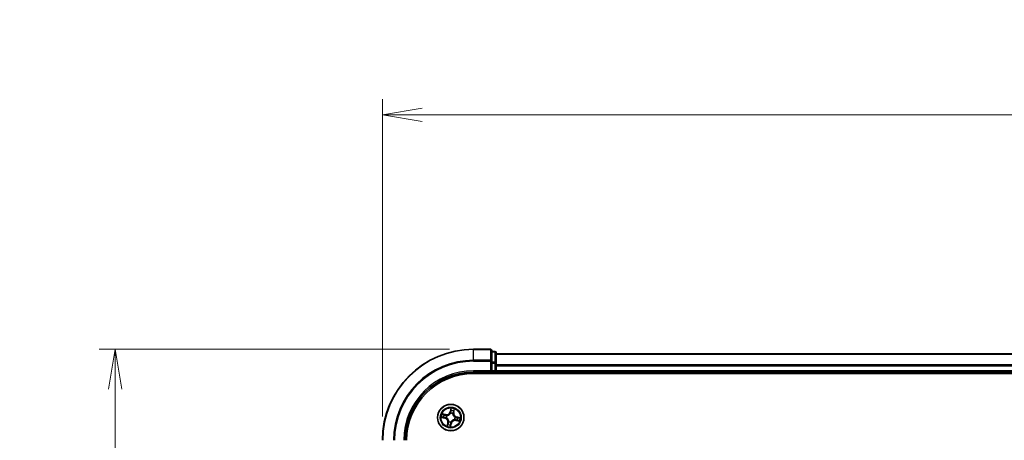
# Model space of a CAD drawing. Units: millimetres. Extents: x 0 to 6110, y 0 to 984.
# Drawn here: x 498 to 715, y 657 to 749 of the extents above; entities that cross this region are included whole.
import ezdxf

# ---------------------------------------------------------------- set-up
doc = ezdxf.new("R2010")
doc.units = ezdxf.units.MM
for name, color, linetype, lineweight in [('Dimension (ISO)', 7, 'Continuous', 18), ('Dimension (ISO) @ 1', 7, 'Continuous', 18), ('Visible (ISO)', 7, 'Continuous', 35), ('Visible Narrow (ISO)', 7, 'Continuous', 25)]:
    doc.layers.add(name, color=color, linetype=linetype, lineweight=lineweight)
doc.styles.add('Note Text (TK)', font='MS PGothic.ttf')
doc.dimstyles.new('Default - Method 1b (TK)', dxfattribs={"dimscale": 0.5, "dimtxt": 2.5, "dimasz": 2.5, "dimexe": 1, "dimexo": 1.5, "dimgap": 1, "dimtad": 1, "dimrnd": 1e-08, "dimdsep": 46, "dimtxsty": 'Note Text (TK)', "dimblk": 'OPEN', "dimcen": 0.09, "dimdle": 5, "dimclrd": 100, "dimclre": 100, "dimclrt": 7, "dimadec": 1, "dimazin": 1, "dimtfac": 1, "dimtmove": 0, "dimatfit": 3, "dimldrblk": 'OPEN', "dimfxl": 0, "dimtolj": 1, "dimlwd": -1, "dimlwe": -1, "dimarcsym": 0})

# ---------------------------------------------------------------- blocks, each defined once
blk = doc.blocks.new('_Open')
at = {"color": 0, "linetype": 'ByBlock', "lineweight": -2}
for p, q in [((-1, 0.167), (0, 0)), ((-1, -0.167), (0, 0)), ((0, 0), (-1, 0))]:
    blk.add_line(p, q, dxfattribs=at)
blk = doc.blocks.new('*D34')
at = {"layer": 'Defpoints', "color": 0, "transparency": 16777216}
for p in [(598.15, 676.78), (519.43, 516.78), (598.15, 516.78)]:
    blk.add_point(p, dxfattribs=at)
at = {"layer": 'Dimension (ISO)', "color": 100, "transparency": 16777216}
for p, q in [((592.9, 676.78), (515.93, 676.78)), ((519.43, 668.03), (519.43, 525.53)), ((592.9, 516.78), (515.93, 516.78))]:
    blk.add_line(p, q, dxfattribs=at)
at = {"layer": 'Dimension (ISO)', "color": 100, "transparency": 16777216, "xscale": 8.75, "yscale": 8.75, "zscale": 8.75}
for p, rotation in [((519.43, 676.78), 90), ((519.43, 516.78), 270)]:
    blk.add_blockref('_Open', p, dxfattribs=dict(at, rotation=rotation))
at = {"layer": 'Dimension (ISO)', "color": 7, "transparency": 16777216, "insert": (511.55, 572.37), "char_height": 8.75, "attachment_point": 4, "rotation": 90, "style": 'Note Text (TK)'}
blk.add_mtext('\\A1;\\fMS PGothic|b0|i0;{\\H8.7150;160 ±0.5}', dxfattribs=at)
blk = doc.blocks.new('*D35')
at = {"layer": 'Defpoints', "color": 0, "transparency": 16777216}
for p in [(938.15, 728.28), (578.15, 656.78), (938.15, 656.78)]:
    blk.add_point(p, dxfattribs=at)
at = {"layer": 'Dimension (ISO)', "color": 100, "transparency": 16777216}
for p, q in [((578.15, 662.03), (578.15, 731.78)), ((938.15, 662.03), (938.15, 731.78)), ((586.9, 728.28), (929.4, 728.28))]:
    blk.add_line(p, q, dxfattribs=at)
at = {"layer": 'Dimension (ISO)', "color": 100, "transparency": 16777216, "xscale": 8.75, "yscale": 8.75, "zscale": 8.75, "rotation": 180}
blk.add_blockref('_Open', (578.15, 728.28), dxfattribs=at)
at = {"layer": 'Dimension (ISO)', "color": 100, "transparency": 16777216, "xscale": 8.75, "yscale": 8.75, "zscale": 8.75}
blk.add_blockref('_Open', (938.15, 728.28), dxfattribs=at)
at = {"layer": 'Dimension (ISO)', "color": 7, "transparency": 16777216, "insert": (733.39, 736.17), "char_height": 8.75, "attachment_point": 4, "style": 'Note Text (TK)'}
blk.add_mtext('\\A1;\\fMS PGothic|b0|i0;{\\H8.7150;360 ±0.5}', dxfattribs=at)

msp = doc.modelspace()

# ---------------------------------------------------------------- linework, layer by layer
at = {"layer": 'Visible (ISO)'}
for p, q in [((601.8475, 676.7788), (598.1475, 676.7788)), ((602.1475, 674.1383), (602.1475, 676.4788)), ((602.8475, 676.2788), (602.1475, 676.2788)), ((603.1475, 673.7374), (603.1475, 675.9788)), ((913.1475, 675.7788), (603.1475, 675.7788)), ((602.1475, 673.7374), (602.1475, 674.1383)), ((602.1475, 673.7374), (602.1475, 672.0788)), ((603.1475, 673.3619), (603.1475, 673.7374)), ((603.1475, 673.1383), (603.1475, 673.3619)), ((603.1475, 672.0788), (603.1475, 673.1383)), ((598.1475, 671.7788), (602.1475, 671.7788)), ((598.1475, 671.4788), (918.1475, 671.4788)), ((601.8475, 672.0788), (602.1475, 671.7788)), ((602.1475, 671.7788), (602.1475, 672.0788)), ((602.1475, 671.7788), (602.8475, 671.7788)), ((603.1475, 671.7788), (603.1475, 672.0788)), ((603.1475, 671.7788), (913.1475, 671.7788)), ((603.1475, 671.4788), (603.1475, 671.7788))]:
    msp.add_line(p, q, dxfattribs=at)
msp.add_circle((593.1475, 661.7788), 2.9, dxfattribs=at)
for centre, radius, start, end in [((598.1475, 656.7788), 20, 90, 180), ((601.8475, 676.4788), 0.3, 0, 90), ((602.8475, 675.9788), 0.3, 0, 90), ((598.1475, 656.7788), 15, 90, 180), ((598.1475, 656.7788), 14.7, 90, 180), ((602.8475, 672.0788), 0.3, 270, 0)]:
    msp.add_arc(centre, radius, start, end, dxfattribs=at)
at = {"layer": 'Visible Narrow (ISO)'}
for p, q in [((598.1475, 676.7092), (598.1475, 676.7788)), ((598.1475, 676.7092), (601.8475, 676.7092)), ((598.1475, 674.3687), (598.1475, 676.7092)), ((601.8475, 676.7092), (601.8475, 676.7788)), ((601.8475, 676.7092), (601.8475, 674.3687)), ((602.1475, 676.2092), (602.8475, 676.2092)), ((602.8475, 676.2092), (602.8475, 676.2788)), ((602.8475, 676.2092), (602.8475, 673.9679)), ((603.1475, 675.7092), (913.1475, 675.7092)), ((601.8475, 674.3687), (598.1475, 674.3687)), ((598.1475, 674.3687), (598.1475, 674.1383)), ((598.1475, 674.1383), (601.8475, 674.1383)), ((601.8475, 674.1383), (601.8475, 674.3687)), ((601.8475, 674.1383), (601.8475, 672.0788)), ((601.8475, 674.1383), (602.1475, 674.1383)), ((602.8475, 673.9679), (602.1475, 673.9679)), ((602.1475, 673.7374), (602.8475, 673.7374)), ((602.8475, 673.7374), (602.8475, 673.9679)), ((602.8475, 673.7374), (602.8475, 672.0788)), ((602.8475, 673.7374), (603.1475, 673.7374)), ((913.1475, 673.3687), (603.1475, 673.3687)), ((603.1475, 673.1383), (913.1475, 673.1383)), ((598.1475, 672.0788), (598.1475, 671.7788)), ((601.8475, 672.0788), (598.1475, 672.0788)), ((602.8475, 672.0788), (602.1475, 672.0788)), ((602.8475, 671.7788), (602.8475, 672.0788)), ((602.8475, 672.0788), (603.1475, 672.0788)), ((602.8475, 671.7788), (602.8475, 671.4788)), ((913.1475, 672.0788), (603.1475, 672.0788)), ((593.1919, 663.8384), (593.0144, 663.0792)), ((591.088, 661.8231), (591.8471, 661.6456)), ((592.0173, 662.4356), (591.2524, 662.5865)), ((591.8585, 661.6941), (591.3812, 661.8057)), ((591.5268, 662.4816), (592.0077, 662.3867)), ((591.8585, 661.6941), (591.8471, 661.6456)), ((591.8585, 661.6941), (591.875, 661.7649)), ((592.0077, 662.3867), (591.9936, 662.3155)), ((592.0077, 662.3867), (592.0173, 662.4356)), ((592.201, 661.7361), (592.1797, 661.7351)), ((592.2836, 662.2171), (592.3026, 662.2075)), ((593.0629, 663.0679), (593.0144, 663.0792)), ((593.0629, 663.0679), (593.1745, 663.5451)), ((593.0629, 663.0679), (593.1336, 663.0513)), ((593.1048, 662.7253), (593.1039, 662.7466)), ((593.5859, 662.6427), (593.5762, 662.6237)), ((593.7555, 662.9186), (593.6842, 662.9327)), ((593.8504, 663.3995), (593.7555, 662.9186)), ((593.7555, 662.9186), (593.8044, 662.909)), ((593.8044, 662.909), (593.9553, 663.6739)), ((594.0941, 661.8215), (594.1154, 661.8224)), ((594.4366, 661.8634), (594.4201, 661.7927)), ((594.4366, 661.8634), (594.448, 661.9119)), ((594.4366, 661.8634), (594.9139, 661.7518)), ((595.2071, 661.7344), (594.448, 661.9119)), ((592.4907, 660.6486), (592.3398, 659.8837)), ((592.4447, 660.1581), (592.5396, 660.6389)), ((592.5396, 660.6389), (592.4907, 660.6486)), ((592.5396, 660.6389), (592.6109, 660.6249)), ((592.7092, 660.9148), (592.7189, 660.9338)), ((593.1032, 659.7192), (593.2807, 660.4784)), ((593.2322, 660.4897), (593.1206, 660.0124)), ((593.2322, 660.4897), (593.1615, 660.5062)), ((593.1903, 660.8323), (593.1912, 660.811)), ((593.2322, 660.4897), (593.2807, 660.4784)), ((594.0115, 661.3405), (593.9925, 661.3501)), ((594.2874, 661.1708), (594.2778, 661.1219)), ((594.2778, 661.1219), (595.0427, 660.9711)), ((594.2874, 661.1708), (594.3015, 661.2421)), ((594.7683, 661.076), (594.2874, 661.1708))]:
    msp.add_line(p, q, dxfattribs=at)
for radius in [2.8677, 2.3092, 2.1415]:
    msp.add_circle((593.1475, 661.7788), radius, dxfattribs=at)
for centre, radius, start, end in [((598.1475, 656.7788), 19.9305, 90, 180), ((598.1475, 656.7788), 17.59, 90, 180), ((598.1475, 656.7788), 17.3595, 90, 180), ((598.1475, 656.7788), 15.3, 90, 180), ((593.1475, 661.7788), 2.0601, 66.915924, 88.76676), ((593.1475, 661.7788), 2.0601, 156.915924, 178.76676), ((593.1475, 661.7788), 1.6122, 157.533821, 178.148863), ((591.6527, 660.8139), 0.8542, 348.841342, 76.841342), ((591.6527, 660.8139), 0.904, 348.841342, 76.841342), ((592.1826, 663.2736), 0.904, 258.841342, 346.841342), ((592.1826, 663.2736), 0.8542, 258.841342, 346.841342), ((593.1475, 661.7788), 0.9688, 153.099386, 182.583298), ((593.1475, 661.7788), 0.9475, 153.099386, 182.583298), ((593.1475, 661.7788), 0.9688, 63.099386, 92.583298), ((593.1475, 661.7788), 0.9475, 63.099386, 92.583298), ((593.1475, 661.7788), 1.6122, 67.533821, 88.148863), ((594.6424, 662.7437), 0.904, 168.841342, 256.841342), ((594.6424, 662.7437), 0.8542, 168.841342, 256.841342), ((593.1475, 661.7788), 0.9475, 333.099386, 2.583298), ((593.1475, 661.7788), 0.9688, 333.099386, 2.583298), ((593.1475, 661.7788), 1.6122, 337.533821, 358.148863), ((593.1475, 661.7788), 2.0601, 336.915924, 358.76676), ((593.1475, 661.7788), 2.0601, 246.915924, 268.76676), ((593.1475, 661.7788), 1.6122, 247.533821, 268.148863), ((593.1475, 661.7788), 0.9688, 243.099386, 272.583298), ((593.1475, 661.7788), 0.9475, 243.099386, 272.583298), ((594.1124, 660.2839), 0.904, 78.841342, 166.841342), ((594.1124, 660.2839), 0.8542, 78.841342, 166.841342)]:
    msp.add_arc(centre, radius, start, end, dxfattribs=at)
for centre, major_axis, ratio, start_param, end_param in [((601.8475, 676.4788), (0.3, 0), 0.76822128, 0, 1.57079633), ((602.8475, 675.9788), (0.3, 0), 0.76822128, 0, 1.57079633), ((601.8475, 674.1383), (0.3, 0), 0.76822128, 0, 1.57079633), ((602.8475, 673.7374), (0.3, 0), 0.76822128, 0, 1.57079633), ((591.3925, 661.8542), (-0.0086, -0.0493), 0.54850665, 4.7835784, 6.17876057), ((591.5172, 662.4327), (0.0125, 0.0484), 0.54850665, 0.10442473, 1.4996069), ((591.581, 661.8294), (-0.0026, -0.0499), 0.89574018, 4.73044269, 6.08586581), ((591.6991, 662.3777), (0.0182, 0.0466), 0.89574018, 0.19731949, 1.55274262), ((591.8863, 661.8134), (-0.0026, -0.0499), 0.89572054, 4.73483766, 6.08588361), ((591.984, 662.2666), (0.0182, 0.0466), 0.89572054, 0.1973017, 1.54834765), ((592.2245, 661.7371), (-0.0192, -0.0462), 0.87684642, 5.10328313, 6.10089396), ((592.2245, 661.7371), (-0.0246, -0.0435), 0.41070123, 4.96449783, 6.18744952), ((592.3235, 662.1968), (0.0015, 0.05), 0.87684641, 0.18229136, 1.17990219), ((592.3235, 662.1968), (-0.0045, 0.0498), 0.41070123, 0.09573579, 1.31868747), ((593.1059, 662.7018), (-0.0462, 0.0192), 0.87684642, 5.10328313, 6.10089396), ((593.1059, 662.7018), (-0.0435, 0.0246), 0.41070123, 4.96449783, 6.18744952), ((593.1821, 663.04), (-0.0499, 0.0026), 0.89572054, 4.73483766, 6.08588361), ((593.1982, 663.3453), (-0.0499, 0.0026), 0.89574018, 4.73044269, 6.08586581), ((593.223, 663.5338), (-0.0493, 0.0086), 0.54850665, 4.7835784, 6.17876057), ((593.5656, 662.6028), (0.0498, 0.0045), 0.41070123, 0.09573579, 1.31868747), ((593.5656, 662.6028), (0.05, -0.0015), 0.87684641, 0.18229136, 1.17990219), ((593.6354, 662.9423), (0.0466, -0.0182), 0.89572054, 0.1973017, 1.54834765), ((593.7465, 663.2272), (0.0466, -0.0182), 0.89574018, 0.19731949, 1.55274262), ((593.8015, 663.4091), (0.0484, -0.0125), 0.54850665, 0.10442473, 1.4996069), ((594.0706, 661.8204), (0.0246, 0.0435), 0.41070123, 4.96449783, 6.18744952), ((594.0706, 661.8204), (0.0192, 0.0462), 0.87684642, 5.10328313, 6.10089396), ((594.4087, 661.7442), (0.0026, 0.0499), 0.89572054, 4.73483766, 6.08588361), ((594.7141, 661.7281), (0.0026, 0.0499), 0.89574018, 4.73044269, 6.08586581), ((594.9025, 661.7033), (0.0086, 0.0493), 0.54850665, 4.7835784, 6.17876057), ((592.4936, 660.1484), (-0.0484, 0.0125), 0.54850665, 0.10442473, 1.4996069), ((592.5486, 660.3303), (-0.0466, 0.0182), 0.89574018, 0.19731949, 1.55274262), ((592.6597, 660.6152), (-0.0466, 0.0182), 0.89572054, 0.1973017, 1.54834765), ((592.7295, 660.9548), (-0.05, 0.0015), 0.87684641, 0.18229136, 1.17990219), ((592.7295, 660.9548), (-0.0498, -0.0045), 0.41070123, 0.09573579, 1.31868747), ((593.0721, 660.0238), (0.0493, -0.0086), 0.54850665, 4.7835784, 6.17876057), ((593.0969, 660.2122), (0.0499, -0.0026), 0.89574018, 4.73044269, 6.08586581), ((593.113, 660.5176), (0.0499, -0.0026), 0.89572054, 4.73483766, 6.08588361), ((593.1892, 660.8557), (0.0435, -0.0246), 0.41070123, 4.96449783, 6.18744952), ((593.1892, 660.8557), (0.0462, -0.0192), 0.87684642, 5.10328313, 6.10089396), ((593.9716, 661.3607), (0.0045, -0.0498), 0.41070123, 0.09573579, 1.31868747), ((593.9716, 661.3607), (-0.0015, -0.05), 0.87684641, 0.18229136, 1.17990219), ((594.3111, 661.291), (-0.0182, -0.0466), 0.89572054, 0.1973017, 1.54834765), ((594.596, 661.1798), (-0.0182, -0.0466), 0.89574018, 0.19731949, 1.55274262), ((594.7779, 661.1248), (-0.0125, -0.0484), 0.54850665, 0.10442473, 1.4996069)]:
    msp.add_ellipse(centre, major_axis=major_axis, ratio=ratio, start_param=start_param, end_param=end_param, dxfattribs=at)
for points, knots in [([(593.1919, 663.8384), (593.1918, 663.8115), (593.1916, 663.7844), (593.1908, 663.7314), (593.1902, 663.7056), (593.1877, 663.6514), (593.1857, 663.623), (593.1803, 663.5781), (593.1778, 663.5613), (593.1745, 663.5451)], [-0.0323943032, -0.0323943032, -0.0323943032, -0.0323943032, -0.0237449879, -0.0237449879, -0.0154285, -0.0154285, -0.0059340385, -0.0059340385, 0, 0, 0, 0]), ([(593.2242, 663.5613), (593.227, 663.5761), (593.2282, 663.5917), (593.2285, 663.6335), (593.2259, 663.6603), (593.2185, 663.7117), (593.2139, 663.7363), (593.2035, 663.7867), (593.1976, 663.8127), (593.1919, 663.8384)], [0, 0, 0, 0, 0.0059340385, 0.0059340385, 0.0154285, 0.0154285, 0.0237449879, 0.0237449879, 0.0323943032, 0.0323943032, 0.0323943032, 0.0323943032]), ([(591.365, 661.8554), (591.3502, 661.8582), (591.3346, 661.8594), (591.2928, 661.8597), (591.266, 661.8571), (591.2146, 661.8497), (591.1901, 661.8451), (591.1396, 661.8347), (591.1137, 661.8289), (591.088, 661.8231)], [0, 0, 0, 0, 0.0059340385, 0.0059340385, 0.0154285, 0.0154285, 0.0237449879, 0.0237449879, 0.0323943032, 0.0323943032, 0.0323943032, 0.0323943032]), ([(591.088, 661.8231), (591.1149, 661.823), (591.142, 661.8229), (591.1949, 661.8221), (591.2207, 661.8214), (591.2749, 661.8189), (591.3033, 661.8169), (591.3482, 661.8116), (591.365, 661.809), (591.3812, 661.8057)], [-0.0323943032, -0.0323943032, -0.0323943032, -0.0323943032, -0.0237449879, -0.0237449879, -0.0154285, -0.0154285, -0.0059340385, -0.0059340385, 0, 0, 0, 0]), ([(591.5268, 662.4816), (591.504, 662.4868), (591.4806, 662.4938), (591.4192, 662.5148), (591.3812, 662.5303), (591.3126, 662.5597), (591.2824, 662.5731), (591.2524, 662.5865)], [-0.0320559737, -0.0320559737, -0.0320559737, -0.0320559737, -0.0236501899, -0.0236501899, -0.0102009359, -0.0102009359, 0.0003383294, 0.0003383294, 0.0003383294, 0.0003383294]), ([(591.2524, 662.5865), (591.2781, 662.5672), (591.304, 662.5477), (591.363, 662.5057), (591.3959, 662.484), (591.45, 662.4566), (591.4708, 662.448), (591.4916, 662.443)], [-0.0003383294, -0.0003383294, -0.0003383294, -0.0003383294, 0.0102009359, 0.0102009359, 0.0236501899, 0.0236501899, 0.0320559737, 0.0320559737, 0.0320559737, 0.0320559737]), ([(591.5362, 661.8309), (591.5167, 661.8319), (591.4921, 661.8346), (591.4343, 661.8429), (591.4011, 661.8485), (591.365, 661.8554)], [-0.0289828459, -0.0289828459, -0.0289828459, -0.0289828459, -0.014491423, -0.014491423, 0, 0, 0, 0]), ([(591.3812, 661.8057), (591.421, 661.7988), (591.4575, 661.7931), (591.5211, 661.7847), (591.5482, 661.782), (591.5696, 661.7809)], [0, 0, 0, 0, 0.014491423, 0.014491423, 0.0289828459, 0.0289828459, 0.0289828459, 0.0289828459]), ([(591.4916, 662.443), (591.5271, 662.4344), (591.5594, 662.4259), (591.6156, 662.4097), (591.6394, 662.4019), (591.6577, 662.3949)], [-0.0289828459, -0.0289828459, -0.0289828459, -0.0289828459, -0.0145850634, -0.0145850634, 0, 0, 0, 0]), ([(591.7088, 662.4266), (591.6886, 662.4345), (591.6626, 662.4432), (591.601, 662.4618), (591.5657, 662.4716), (591.5268, 662.4816)], [0, 0, 0, 0, 0.0145850634, 0.0145850634, 0.0289828459, 0.0289828459, 0.0289828459, 0.0289828459]), ([(591.8416, 661.8146), (591.7907, 661.8173), (591.7398, 661.82), (591.638, 661.8254), (591.5871, 661.8282), (591.5362, 661.8309)], [-0.0687798542, -0.0687798542, -0.0687798542, -0.0687798542, -0.0343899271, -0.0343899271, 0, 0, 0, 0]), ([(591.5696, 661.7809), (591.6205, 661.7782), (591.6714, 661.7756), (591.7732, 661.7702), (591.8241, 661.7675), (591.875, 661.7649)], [0, 0, 0, 0, 0.0343899271, 0.0343899271, 0.0687798542, 0.0687798542, 0.0687798542, 0.0687798542]), ([(591.6577, 662.3949), (591.7052, 662.3764), (591.7527, 662.3579), (591.8477, 662.3209), (591.8952, 662.3024), (591.9427, 662.2839)], [-0.0687798542, -0.0687798542, -0.0687798542, -0.0687798542, -0.0343899271, -0.0343899271, 0, 0, 0, 0]), ([(591.9936, 662.3155), (591.9462, 662.334), (591.8987, 662.3525), (591.8037, 662.3896), (591.7562, 662.4081), (591.7088, 662.4266)], [0, 0, 0, 0, 0.0343899271, 0.0343899271, 0.0687798542, 0.0687798542, 0.0687798542, 0.0687798542]), ([(592.1797, 661.7351), (592.1392, 661.7528), (592.099, 661.7671), (591.9866, 661.7991), (591.9143, 661.8107), (591.8416, 661.8146)], [-0.0764653604, -0.0764653604, -0.0764653604, -0.0764653604, -0.0491206273, -0.0491206273, 0, 0, 0, 0]), ([(591.875, 661.7649), (591.9443, 661.7618), (592.0134, 661.7516), (592.121, 661.7232), (592.1595, 661.7106), (592.1982, 661.6948)], [0, 0, 0, 0, 0.0491206273, 0.0491206273, 0.0764653604, 0.0764653604, 0.0764653604, 0.0764653604]), ([(591.9427, 662.2839), (592.0105, 662.2575), (592.0812, 662.2384), (592.1969, 662.2212), (592.2394, 662.2176), (592.2836, 662.2171)], [-0.0982412545, -0.0982412545, -0.0982412545, -0.0982412545, -0.0491206273, -0.0491206273, -0.0217758941, -0.0217758941, -0.0217758941, -0.0217758941]), ([(592.3171, 662.2462), (592.2752, 662.2478), (592.2349, 662.2521), (592.1252, 662.2705), (592.058, 662.2897), (591.9936, 662.3155)], [0.0217758941, 0.0217758941, 0.0217758941, 0.0217758941, 0.0491206273, 0.0491206273, 0.0982412545, 0.0982412545, 0.0982412545, 0.0982412545]), ([(592.1982, 661.6948), (592.212, 661.687), (592.2257, 661.6789), (592.3079, 661.6272), (592.3732, 661.5744), (592.4687, 661.4718), (592.5028, 661.4282), (592.5327, 661.3819), (592.5626, 661.3356), (592.5882, 661.2866), (592.6424, 661.1573), (592.6636, 661.0761), (592.6769, 660.9799), (592.6787, 660.9641), (592.6801, 660.9483)], [0.073818549, 0.073818549, 0.073818549, 0.073818549, 0.079279611, 0.079279611, 0.107010485, 0.107010485, 0.124342281, 0.124342281, 0.124342281, 0.141674077, 0.141674077, 0.16940495, 0.16940495, 0.174866013, 0.174866013, 0.174866013, 0.174866013]), ([(592.7189, 660.9338), (592.7172, 660.9504), (592.715, 660.9671), (592.6996, 661.0687), (592.6755, 661.1548), (592.6154, 661.2932), (592.5872, 661.346), (592.5548, 661.3962), (592.5224, 661.4464), (592.4859, 661.4938), (592.3845, 661.6055), (592.316, 661.663), (592.2298, 661.7189), (592.2155, 661.7277), (592.201, 661.7361)], [-0.174866013, -0.174866013, -0.174866013, -0.174866013, -0.16940495, -0.16940495, -0.141674077, -0.141674077, -0.124342281, -0.124342281, -0.124342281, -0.107010485, -0.107010485, -0.079279611, -0.079279611, -0.073818549, -0.073818549, -0.073818549, -0.073818549]), ([(592.3026, 662.2075), (592.3192, 662.2092), (592.3359, 662.2113), (592.4374, 662.2268), (592.5235, 662.2509), (592.662, 662.3109), (592.7148, 662.3391), (592.765, 662.3715), (592.8152, 662.4039), (592.8626, 662.4404), (592.9743, 662.5418), (593.0317, 662.6104), (593.0876, 662.6965), (593.0964, 662.7109), (593.1048, 662.7253)], [-0.174866013, -0.174866013, -0.174866013, -0.174866013, -0.16940495, -0.16940495, -0.141674077, -0.141674077, -0.124342281, -0.124342281, -0.124342281, -0.107010485, -0.107010485, -0.079279611, -0.079279611, -0.073818549, -0.073818549, -0.073818549, -0.073818549]), ([(593.0636, 662.7281), (593.0558, 662.7143), (593.0476, 662.7006), (592.996, 662.6184), (592.9431, 662.5531), (592.8405, 662.4576), (592.797, 662.4235), (592.7507, 662.3936), (592.7043, 662.3637), (592.6554, 662.3381), (592.5261, 662.2839), (592.4448, 662.2627), (592.3486, 662.2494), (592.3328, 662.2476), (592.3171, 662.2462)], [0.073818549, 0.073818549, 0.073818549, 0.073818549, 0.079279611, 0.079279611, 0.107010485, 0.107010485, 0.124342281, 0.124342281, 0.124342281, 0.141674077, 0.141674077, 0.16940495, 0.16940495, 0.174866013, 0.174866013, 0.174866013, 0.174866013]), ([(593.1336, 663.0513), (593.1306, 662.982), (593.1204, 662.9129), (593.092, 662.8053), (593.0793, 662.7668), (593.0636, 662.7281)], [0, 0, 0, 0, 0.0491206273, 0.0491206273, 0.0764653604, 0.0764653604, 0.0764653604, 0.0764653604]), ([(593.1039, 662.7466), (593.1216, 662.7871), (593.1358, 662.8273), (593.1678, 662.9397), (593.1795, 663.012), (593.1834, 663.0847)], [-0.0764653604, -0.0764653604, -0.0764653604, -0.0764653604, -0.0491206273, -0.0491206273, 0, 0, 0, 0]), ([(593.1497, 663.3567), (593.147, 663.3058), (593.1443, 663.2549), (593.139, 663.1531), (593.1363, 663.1022), (593.1336, 663.0513)], [0, 0, 0, 0, 0.0343899271, 0.0343899271, 0.0687798542, 0.0687798542, 0.0687798542, 0.0687798542]), ([(593.1745, 663.5451), (593.1676, 663.5053), (593.1619, 663.4689), (593.1535, 663.4053), (593.1508, 663.3781), (593.1497, 663.3567)], [0, 0, 0, 0, 0.014491423, 0.014491423, 0.0289828459, 0.0289828459, 0.0289828459, 0.0289828459]), ([(593.1834, 663.0847), (593.1861, 663.1356), (593.1888, 663.1865), (593.1942, 663.2883), (593.1969, 663.3392), (593.1996, 663.3901)], [-0.0687798542, -0.0687798542, -0.0687798542, -0.0687798542, -0.0343899271, -0.0343899271, 0, 0, 0, 0]), ([(593.1996, 663.3901), (593.2007, 663.4096), (593.2034, 663.4343), (593.2117, 663.4921), (593.2173, 663.5252), (593.2242, 663.5613)], [-0.0289828459, -0.0289828459, -0.0289828459, -0.0289828459, -0.014491423, -0.014491423, 0, 0, 0, 0]), ([(593.5762, 662.6237), (593.5779, 662.6071), (593.58, 662.5904), (593.5955, 662.4889), (593.6196, 662.4028), (593.6797, 662.2644), (593.7079, 662.2116), (593.7403, 662.1614), (593.7727, 662.1112), (593.8092, 662.0637), (593.9106, 661.952), (593.9791, 661.8946), (594.0653, 661.8387), (594.0796, 661.8299), (594.0941, 661.8215)], [-0.174866013, -0.174866013, -0.174866013, -0.174866013, -0.16940495, -0.16940495, -0.141674077, -0.141674077, -0.124342281, -0.124342281, -0.124342281, -0.107010485, -0.107010485, -0.079279611, -0.079279611, -0.073818549, -0.073818549, -0.073818549, -0.073818549]), ([(593.6527, 662.9836), (593.6263, 662.9158), (593.6071, 662.8451), (593.59, 662.7294), (593.5864, 662.6869), (593.5859, 662.6427)], [-0.0982412545, -0.0982412545, -0.0982412545, -0.0982412545, -0.0491206273, -0.0491206273, -0.0217758941, -0.0217758941, -0.0217758941, -0.0217758941]), ([(593.615, 662.6093), (593.6166, 662.6511), (593.6209, 662.6914), (593.6393, 662.8011), (593.6585, 662.8683), (593.6842, 662.9327)], [0.0217758941, 0.0217758941, 0.0217758941, 0.0217758941, 0.0491206273, 0.0491206273, 0.0982412545, 0.0982412545, 0.0982412545, 0.0982412545]), ([(594.0968, 661.8628), (594.0831, 661.8705), (594.0694, 661.8787), (593.9872, 661.9304), (593.9219, 661.9832), (593.8264, 662.0858), (593.7923, 662.1293), (593.7624, 662.1756), (593.7325, 662.222), (593.7068, 662.271), (593.6527, 662.4002), (593.6314, 662.4815), (593.6182, 662.5777), (593.6164, 662.5935), (593.615, 662.6093)], [0.073818549, 0.073818549, 0.073818549, 0.073818549, 0.079279611, 0.079279611, 0.107010485, 0.107010485, 0.124342281, 0.124342281, 0.124342281, 0.141674077, 0.141674077, 0.16940495, 0.16940495, 0.174866013, 0.174866013, 0.174866013, 0.174866013]), ([(593.7636, 663.2686), (593.7451, 663.2211), (593.7266, 663.1736), (593.6897, 663.0786), (593.6712, 663.0311), (593.6527, 662.9836)], [-0.0687798542, -0.0687798542, -0.0687798542, -0.0687798542, -0.0343899271, -0.0343899271, 0, 0, 0, 0]), ([(593.6842, 662.9327), (593.7028, 662.9802), (593.7213, 663.0276), (593.7583, 663.1226), (593.7768, 663.1701), (593.7954, 663.2176)], [0, 0, 0, 0, 0.0343899271, 0.0343899271, 0.0687798542, 0.0687798542, 0.0687798542, 0.0687798542]), ([(593.8118, 663.4347), (593.8032, 663.3992), (593.7947, 663.3669), (593.7785, 663.3107), (593.7707, 663.2869), (593.7636, 663.2686)], [-0.0289828459, -0.0289828459, -0.0289828459, -0.0289828459, -0.0145850634, -0.0145850634, 0, 0, 0, 0]), ([(593.7954, 663.2176), (593.8032, 663.2377), (593.812, 663.2637), (593.8306, 663.3253), (593.8403, 663.3606), (593.8504, 663.3995)], [0, 0, 0, 0, 0.0145850634, 0.0145850634, 0.0289828459, 0.0289828459, 0.0289828459, 0.0289828459]), ([(593.9553, 663.6739), (593.936, 663.6482), (593.9164, 663.6223), (593.8745, 663.5633), (593.8527, 663.5304), (593.8253, 663.4764), (593.8168, 663.4555), (593.8118, 663.4347)], [-0.0003383294, -0.0003383294, -0.0003383294, -0.0003383294, 0.0102009359, 0.0102009359, 0.0236501899, 0.0236501899, 0.0320559737, 0.0320559737, 0.0320559737, 0.0320559737]), ([(593.8504, 663.3995), (593.8555, 663.4223), (593.8626, 663.4457), (593.8836, 663.5071), (593.8991, 663.5451), (593.9284, 663.6137), (593.9419, 663.644), (593.9553, 663.6739)], [-0.0320559737, -0.0320559737, -0.0320559737, -0.0320559737, -0.0236501899, -0.0236501899, -0.0102009359, -0.0102009359, 0.0003383294, 0.0003383294, 0.0003383294, 0.0003383294]), ([(594.4201, 661.7927), (594.3508, 661.7957), (594.2817, 661.8059), (594.1741, 661.8343), (594.1356, 661.847), (594.0968, 661.8628)], [0, 0, 0, 0, 0.0491206273, 0.0491206273, 0.0764653604, 0.0764653604, 0.0764653604, 0.0764653604]), ([(594.1154, 661.8224), (594.1559, 661.8047), (594.1961, 661.7905), (594.3085, 661.7585), (594.3808, 661.7468), (594.4535, 661.743)], [-0.0764653604, -0.0764653604, -0.0764653604, -0.0764653604, -0.0491206273, -0.0491206273, 0, 0, 0, 0]), ([(594.7255, 661.7766), (594.6746, 661.7793), (594.6237, 661.782), (594.5219, 661.7873), (594.471, 661.79), (594.4201, 661.7927)], [0, 0, 0, 0, 0.0343899271, 0.0343899271, 0.0687798542, 0.0687798542, 0.0687798542, 0.0687798542]), ([(594.4535, 661.743), (594.5044, 661.7402), (594.5553, 661.7375), (594.6571, 661.7321), (594.708, 661.7294), (594.7589, 661.7267)], [-0.0687798542, -0.0687798542, -0.0687798542, -0.0687798542, -0.0343899271, -0.0343899271, 0, 0, 0, 0]), ([(594.9139, 661.7518), (594.8741, 661.7588), (594.8376, 661.7644), (594.774, 661.7728), (594.7469, 661.7755), (594.7255, 661.7766)], [0, 0, 0, 0, 0.014491423, 0.014491423, 0.0289828459, 0.0289828459, 0.0289828459, 0.0289828459]), ([(594.7589, 661.7267), (594.7784, 661.7256), (594.803, 661.7229), (594.8608, 661.7146), (594.894, 661.709), (594.9301, 661.7022)], [-0.0289828459, -0.0289828459, -0.0289828459, -0.0289828459, -0.014491423, -0.014491423, 0, 0, 0, 0]), ([(595.2071, 661.7344), (595.1802, 661.7346), (595.1531, 661.7347), (595.1002, 661.7355), (595.0744, 661.7361), (595.0202, 661.7386), (594.9918, 661.7406), (594.9469, 661.746), (594.9301, 661.7485), (594.9139, 661.7518)], [-0.0323943032, -0.0323943032, -0.0323943032, -0.0323943032, -0.0237449879, -0.0237449879, -0.0154285, -0.0154285, -0.0059340385, -0.0059340385, 0, 0, 0, 0]), ([(594.9301, 661.7022), (594.9449, 661.6994), (594.9605, 661.6981), (595.0023, 661.6978), (595.0291, 661.7004), (595.0805, 661.7079), (595.105, 661.7125), (595.1555, 661.7228), (595.1814, 661.7287), (595.2071, 661.7344)], [0, 0, 0, 0, 0.0059340385, 0.0059340385, 0.0154285, 0.0154285, 0.0237449879, 0.0237449879, 0.0323943032, 0.0323943032, 0.0323943032, 0.0323943032]), ([(592.4447, 660.1581), (592.4395, 660.1352), (592.4325, 660.1118), (592.4115, 660.0504), (592.396, 660.0124), (592.3667, 659.9438), (592.3532, 659.9136), (592.3398, 659.8837)], [-0.0320559737, -0.0320559737, -0.0320559737, -0.0320559737, -0.0236501899, -0.0236501899, -0.0102009359, -0.0102009359, 0.0003383294, 0.0003383294, 0.0003383294, 0.0003383294]), ([(592.3398, 659.8837), (592.3591, 659.9093), (592.3787, 659.9352), (592.4206, 659.9942), (592.4424, 660.0271), (592.4698, 660.0812), (592.4783, 660.1021), (592.4833, 660.1228)], [-0.0003383294, -0.0003383294, -0.0003383294, -0.0003383294, 0.0102009359, 0.0102009359, 0.0236501899, 0.0236501899, 0.0320559737, 0.0320559737, 0.0320559737, 0.0320559737]), ([(592.4997, 660.34), (592.4919, 660.3199), (592.4831, 660.2938), (592.4645, 660.2323), (592.4547, 660.1969), (592.4447, 660.1581)], [0, 0, 0, 0, 0.0145850634, 0.0145850634, 0.0289828459, 0.0289828459, 0.0289828459, 0.0289828459]), ([(592.4833, 660.1228), (592.4919, 660.1584), (592.5004, 660.1907), (592.5166, 660.2469), (592.5244, 660.2706), (592.5315, 660.289)], [-0.0289828459, -0.0289828459, -0.0289828459, -0.0289828459, -0.0145850634, -0.0145850634, 0, 0, 0, 0]), ([(592.6109, 660.6249), (592.5923, 660.5774), (592.5738, 660.5299), (592.5368, 660.4349), (592.5182, 660.3875), (592.4997, 660.34)], [0, 0, 0, 0, 0.0343899271, 0.0343899271, 0.0687798542, 0.0687798542, 0.0687798542, 0.0687798542]), ([(592.5315, 660.289), (592.55, 660.3364), (592.5685, 660.3839), (592.6054, 660.4789), (592.6239, 660.5264), (592.6424, 660.5739)], [-0.0687798542, -0.0687798542, -0.0687798542, -0.0687798542, -0.0343899271, -0.0343899271, 0, 0, 0, 0]), ([(592.6801, 660.9483), (592.6785, 660.9065), (592.6742, 660.8662), (592.6558, 660.7564), (592.6366, 660.6893), (592.6109, 660.6249)], [0.0217758941, 0.0217758941, 0.0217758941, 0.0217758941, 0.0491206273, 0.0491206273, 0.0982412545, 0.0982412545, 0.0982412545, 0.0982412545]), ([(592.6424, 660.5739), (592.6688, 660.6418), (592.688, 660.7125), (592.7051, 660.8281), (592.7087, 660.8706), (592.7092, 660.9148)], [-0.0982412545, -0.0982412545, -0.0982412545, -0.0982412545, -0.0491206273, -0.0491206273, -0.0217758941, -0.0217758941, -0.0217758941, -0.0217758941]), ([(593.0709, 659.9962), (593.0681, 659.9814), (593.0669, 659.9658), (593.0666, 659.924), (593.0692, 659.8972), (593.0766, 659.8458), (593.0812, 659.8213), (593.0916, 659.7708), (593.0974, 659.7449), (593.1032, 659.7192)], [0, 0, 0, 0, 0.0059340385, 0.0059340385, 0.0154285, 0.0154285, 0.0237449879, 0.0237449879, 0.0323943032, 0.0323943032, 0.0323943032, 0.0323943032]), ([(593.0955, 660.1674), (593.0944, 660.1479), (593.0917, 660.1233), (593.0834, 660.0655), (593.0778, 660.0324), (593.0709, 659.9962)], [-0.0289828459, -0.0289828459, -0.0289828459, -0.0289828459, -0.014491423, -0.014491423, 0, 0, 0, 0]), ([(593.1117, 660.4728), (593.109, 660.4219), (593.1063, 660.371), (593.1009, 660.2692), (593.0982, 660.2183), (593.0955, 660.1674)], [-0.0687798542, -0.0687798542, -0.0687798542, -0.0687798542, -0.0343899271, -0.0343899271, 0, 0, 0, 0]), ([(593.1032, 659.7192), (593.1033, 659.7461), (593.1035, 659.7732), (593.1043, 659.8261), (593.1049, 659.8519), (593.1074, 659.9062), (593.1094, 659.9346), (593.1147, 659.9794), (593.1173, 659.9963), (593.1206, 660.0124)], [-0.0323943032, -0.0323943032, -0.0323943032, -0.0323943032, -0.0237449879, -0.0237449879, -0.0154285, -0.0154285, -0.0059340385, -0.0059340385, 0, 0, 0, 0]), ([(593.1912, 660.811), (593.1735, 660.7705), (593.1593, 660.7303), (593.1273, 660.6178), (593.1156, 660.5455), (593.1117, 660.4728)], [-0.0764653604, -0.0764653604, -0.0764653604, -0.0764653604, -0.0491206273, -0.0491206273, 0, 0, 0, 0]), ([(593.1206, 660.0124), (593.1275, 660.0522), (593.1332, 660.0887), (593.1416, 660.1523), (593.1443, 660.1794), (593.1454, 660.2009)], [0, 0, 0, 0, 0.014491423, 0.014491423, 0.0289828459, 0.0289828459, 0.0289828459, 0.0289828459]), ([(593.1454, 660.2009), (593.1481, 660.2518), (593.1508, 660.3027), (593.1561, 660.4044), (593.1588, 660.4553), (593.1615, 660.5062)], [0, 0, 0, 0, 0.0343899271, 0.0343899271, 0.0687798542, 0.0687798542, 0.0687798542, 0.0687798542]), ([(593.1615, 660.5062), (593.1645, 660.5756), (593.1747, 660.6446), (593.2031, 660.7522), (593.2158, 660.7907), (593.2315, 660.8295)], [0, 0, 0, 0, 0.0491206273, 0.0491206273, 0.0764653604, 0.0764653604, 0.0764653604, 0.0764653604]), ([(593.9925, 661.3501), (593.9759, 661.3484), (593.9592, 661.3463), (593.8577, 661.3308), (593.7715, 661.3067), (593.6331, 661.2466), (593.5803, 661.2185), (593.5301, 661.1861), (593.4799, 661.1537), (593.4325, 661.1171), (593.3208, 661.0157), (593.2634, 660.9472), (593.2074, 660.861), (593.1986, 660.8467), (593.1903, 660.8323)], [-0.174866013, -0.174866013, -0.174866013, -0.174866013, -0.16940495, -0.16940495, -0.141674077, -0.141674077, -0.124342281, -0.124342281, -0.124342281, -0.107010485, -0.107010485, -0.079279611, -0.079279611, -0.073818549, -0.073818549, -0.073818549, -0.073818549]), ([(593.2315, 660.8295), (593.2393, 660.8433), (593.2474, 660.8569), (593.2991, 660.9391), (593.352, 661.0044), (593.4546, 661.1), (593.4981, 661.134), (593.5444, 661.1639), (593.5907, 661.1938), (593.6397, 661.2195), (593.769, 661.2736), (593.8503, 661.2949), (593.9465, 661.3081), (593.9623, 661.3099), (593.978, 661.3113)], [0.073818549, 0.073818549, 0.073818549, 0.073818549, 0.079279611, 0.079279611, 0.107010485, 0.107010485, 0.124342281, 0.124342281, 0.124342281, 0.141674077, 0.141674077, 0.16940495, 0.16940495, 0.174866013, 0.174866013, 0.174866013, 0.174866013]), ([(593.978, 661.3113), (594.0199, 661.3097), (594.0602, 661.3054), (594.1699, 661.287), (594.237, 661.2679), (594.3015, 661.2421)], [0.0217758941, 0.0217758941, 0.0217758941, 0.0217758941, 0.0491206273, 0.0491206273, 0.0982412545, 0.0982412545, 0.0982412545, 0.0982412545]), ([(594.3524, 661.2736), (594.2846, 661.3), (594.2139, 661.3192), (594.0982, 661.3363), (594.0557, 661.3399), (594.0115, 661.3405)], [-0.0982412545, -0.0982412545, -0.0982412545, -0.0982412545, -0.0491206273, -0.0491206273, -0.0217758941, -0.0217758941, -0.0217758941, -0.0217758941]), ([(594.3015, 661.2421), (594.3489, 661.2236), (594.3964, 661.205), (594.4914, 661.168), (594.5389, 661.1495), (594.5863, 661.131)], [0, 0, 0, 0, 0.0343899271, 0.0343899271, 0.0687798542, 0.0687798542, 0.0687798542, 0.0687798542]), ([(594.6374, 661.1627), (594.5899, 661.1812), (594.5424, 661.1997), (594.4474, 661.2367), (594.3999, 661.2552), (594.3524, 661.2736)], [-0.0687798542, -0.0687798542, -0.0687798542, -0.0687798542, -0.0343899271, -0.0343899271, 0, 0, 0, 0]), ([(594.5863, 661.131), (594.6065, 661.1231), (594.6325, 661.1143), (594.694, 661.0958), (594.7294, 661.086), (594.7683, 661.076)], [0, 0, 0, 0, 0.0145850634, 0.0145850634, 0.0289828459, 0.0289828459, 0.0289828459, 0.0289828459]), ([(594.8035, 661.1146), (594.768, 661.1232), (594.7357, 661.1316), (594.6795, 661.1478), (594.6557, 661.1556), (594.6374, 661.1627)], [-0.0289828459, -0.0289828459, -0.0289828459, -0.0289828459, -0.0145850634, -0.0145850634, 0, 0, 0, 0]), ([(594.7683, 661.076), (594.7911, 661.0708), (594.8145, 661.0637), (594.8759, 661.0427), (594.9139, 661.0273), (594.9825, 660.9979), (595.0127, 660.9844), (595.0427, 660.9711)], [-0.0320559737, -0.0320559737, -0.0320559737, -0.0320559737, -0.0236501899, -0.0236501899, -0.0102009359, -0.0102009359, 0.0003383294, 0.0003383294, 0.0003383294, 0.0003383294]), ([(595.0427, 660.9711), (595.017, 660.9904), (594.9911, 661.0099), (594.9321, 661.0519), (594.8992, 661.0736), (594.8451, 661.101), (594.8242, 661.1095), (594.8035, 661.1146)], [-0.0003383294, -0.0003383294, -0.0003383294, -0.0003383294, 0.0102009359, 0.0102009359, 0.0236501899, 0.0236501899, 0.0320559737, 0.0320559737, 0.0320559737, 0.0320559737])]:
    msp.add_open_spline(points, degree=3, knots=knots, dxfattribs=at)

# ---------------------------------------------------------------- dimensions: what is measured, and where the dimension line sits
at = {"layer": 'Dimension (ISO) @ 1', "color": 100, "true_color": 0x00ff3f}
for base, p1, p2, angle, picture, middle in [((938.1475, 728.2836), (578.1475, 656.7788), (938.1475, 656.7788), 180, '*D35', (758.1475, 728.2836)), ((519.4301, 516.7788), (598.1475, 676.7788), (598.1475, 516.7788), 90, '*D34', (519.4301, 596.7788))]:
    dim = msp.add_linear_dim(base=base, p1=p1, p2=p2, angle=angle, text='\\fMS PGothic|b0|i0;{\\H8.7150;<> ±0.5}', dimstyle='Default - Method 1b (TK)', override={"dimscale": 1, "dimtxt": 8.75, "dimasz": 8.75, "dimexe": 3.5, "dimexo": 5.25, "dimgap": 3.5, "dimdec": 2, "dimcen": 0.315, "dimtol": 0, "dimlim": 0, "dimtp": 0, "dimtm": 0, "dimtdec": 2, "dimtix": 0, "dimtofl": 0, "dimtmove": 0, "dimatfit": 1}, dxfattribs=at)
    dim.commit()
    dim.dimension.update_dxf_attribs({"geometry": picture, "text_midpoint": middle, "dimtype": 128})

doc.saveas('drawing.dxf')
